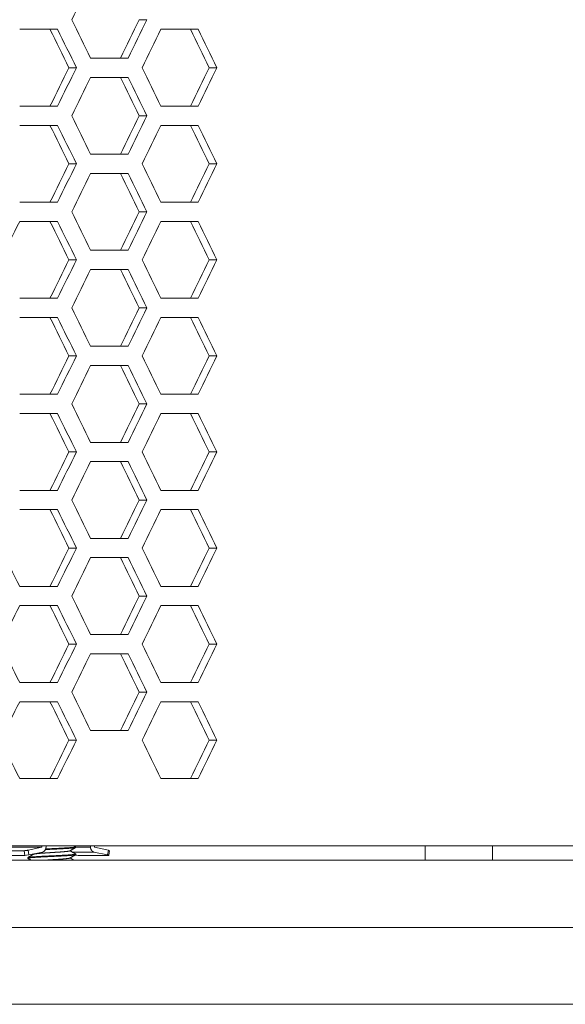
# Model space of a CAD drawing. Units: millimetres. Extents: x 80 to 2819, y 269 to 2107.
# Drawn here: x 1436 to 1493, y 987 to 1089 of the extents above; entities that cross this region are included whole.
import ezdxf

# ---------------------------------------------------------------- set-up
doc = ezdxf.new("R2010")
doc.units = ezdxf.units.MM
doc.layers.get('0').update_dxf_attribs({"lineweight": 5})
doc.layers.add('一般（ビューポート）', color=7, linetype='Continuous', lineweight=5)

# ---------------------------------------------------------------- blocks, each defined once
blk = doc.blocks.new('A$C875e39f2')
at = {"color": 7, "linetype": 'Continuous', "lineweight": 5}
for p, q in [((-6.1282, -1.7717), (-6.1599, -1.7717)), ((-6.4946, -1.811), (-6.6498, -1.811)), ((-5.9175, -1.811), (-6.0706, -1.811)), ((-6.3592, -1.9291), (-6.2051, -1.9291)), ((-6.4172, -1.9685), (-6.4484, -1.9685)), ((-5.8412, -1.9685), (-5.8735, -1.9685)), ((-6.2051, -2.0079), (-6.3592, -2.0079)), ((-6.6498, -2.126), (-6.4946, -2.126)), ((-6.0706, -2.126), (-5.9175, -2.126)), ((-6.1282, -2.1654), (-6.1599, -2.1654)), ((-6.4946, -2.2047), (-6.6498, -2.2047)), ((-5.9175, -2.2047), (-6.0706, -2.2047)), ((-6.3592, -2.3228), (-6.2051, -2.3228)), ((-6.4172, -2.3622), (-6.4484, -2.3622)), ((-5.8412, -2.3622), (-5.8735, -2.3622)), ((-6.2051, -2.4016), (-6.3592, -2.4016)), ((-6.6498, -2.5197), (-6.4946, -2.5197)), ((-6.0706, -2.5197), (-5.9175, -2.5197)), ((-6.1282, -2.5591), (-6.1599, -2.5591)), ((-6.4946, -2.5984), (-6.6498, -2.5984)), ((-5.9175, -2.5984), (-6.0706, -2.5984)), ((-6.3592, -2.7165), (-6.2051, -2.7165)), ((-6.4172, -2.7559), (-6.4484, -2.7559)), ((-5.8412, -2.7559), (-5.8735, -2.7559)), ((-6.2051, -2.7953), (-6.3592, -2.7953)), ((-6.6498, -2.9134), (-6.4946, -2.9134)), ((-6.0706, -2.9134), (-5.9175, -2.9134)), ((-6.1282, -2.9528), (-6.1599, -2.9528)), ((-6.4946, -2.9921), (-6.6498, -2.9921)), ((-5.9175, -2.9921), (-6.0706, -2.9921)), ((-6.3592, -3.1102), (-6.2051, -3.1102)), ((-6.4172, -3.1496), (-6.4484, -3.1496)), ((-5.8412, -3.1496), (-5.8735, -3.1496)), ((-6.2051, -3.189), (-6.3592, -3.189)), ((-6.6498, -3.3071), (-6.4946, -3.3071)), ((-6.0706, -3.3071), (-5.9175, -3.3071)), ((-6.1282, -3.3465), (-6.1599, -3.3465)), ((-6.4946, -3.3858), (-6.6498, -3.3858)), ((-5.9175, -3.3858), (-6.0706, -3.3858)), ((-6.3592, -3.5039), (-6.2051, -3.5039)), ((-6.4172, -3.5433), (-6.4484, -3.5433)), ((-5.8412, -3.5433), (-5.8735, -3.5433)), ((-6.2051, -3.5827), (-6.3592, -3.5827)), ((-6.6498, -3.7008), (-6.4946, -3.7008)), ((-6.0706, -3.7008), (-5.9175, -3.7008)), ((-6.1282, -3.7402), (-6.1599, -3.7402)), ((-6.4946, -3.7795), (-6.6498, -3.7795)), ((-5.9175, -3.7795), (-6.0706, -3.7795)), ((-6.3592, -3.8976), (-6.2051, -3.8976)), ((-6.4172, -3.937), (-6.4484, -3.937)), ((-5.8412, -3.937), (-5.8735, -3.937)), ((-6.2051, -3.9764), (-6.3592, -3.9764)), ((-6.6498, -4.0945), (-6.4946, -4.0945)), ((-6.0706, -4.0945), (-5.9175, -4.0945)), ((-6.1282, -4.1339), (-6.1599, -4.1339)), ((-6.4946, -4.1732), (-6.6498, -4.1732)), ((-5.9175, -4.1732), (-6.0706, -4.1732)), ((-6.3592, -4.2913), (-6.2051, -4.2913)), ((-6.4172, -4.3307), (-6.4484, -4.3307)), ((-5.8412, -4.3307), (-5.8735, -4.3307)), ((-6.2051, -4.3701), (-6.3592, -4.3701)), ((-6.6498, -4.4882), (-6.4946, -4.4882)), ((-6.0706, -4.4882), (-5.9175, -4.4882)), ((-6.1282, -4.5276), (-6.1599, -4.5276)), ((-6.4946, -4.5669), (-6.6498, -4.5669)), ((-5.9175, -4.5669), (-6.0706, -4.5669)), ((-6.3592, -4.685), (-6.2051, -4.685)), ((-6.4172, -4.7244), (-6.4484, -4.7244)), ((-5.8412, -4.7244), (-5.8735, -4.7244)), ((-6.6498, -4.8819), (-6.4946, -4.8819)), ((-6.0706, -4.8819), (-5.9175, -4.8819)), ((-11.861, -5.1575), (-0.9115, -5.1575)), ((-6.5585, -5.1636), (-6.6962, -5.1636)), ((-6.5585, -5.1636), (-6.6151, -5.1754)), ((-6.5585, -5.1575), (-6.5585, -5.1636)), ((-6.5419, -5.1636), (-6.5419, -5.1575)), ((-6.4273, -5.1575), (-6.4205, -5.1614)), ((-6.4202, -5.1618), (-6.4202, -5.1642)), ((-6.4202, -5.1636), (-6.3594, -5.1636)), ((-6.3594, -5.1636), (-6.3594, -5.1575)), ((-6.3428, -5.1575), (-6.3428, -5.1636)), ((-6.3428, -5.1636), (-6.2862, -5.1754)), ((-4.9872, -5.2165), (-4.9872, -5.1575)), ((-4.7113, -5.2165), (-4.7113, -5.1575)), ((-6.6312, -5.1775), (-6.7562, -5.1775)), ((-6.6283, -5.1969), (-6.7533, -5.1969)), ((-6.6283, -5.1969), (-6.6312, -5.1775)), ((-6.6122, -5.1948), (-6.6151, -5.1754)), ((-6.5556, -5.183), (-6.6122, -5.1948)), ((-6.594, -5.1925), (-6.5959, -5.1914)), ((-6.5186, -5.1692), (-6.5186, -5.1716)), ((-6.5186, -5.1987), (-6.5186, -5.2011)), ((-6.4342, -5.183), (-6.3457, -5.183)), ((-6.4202, -5.1913), (-6.4202, -5.1937)), ((-6.2856, -5.1969), (-6.4106, -5.1969)), ((-6.3457, -5.183), (-6.2891, -5.1948)), ((-6.2862, -5.1754), (-6.2891, -5.1948)), ((-6.2809, -5.1771), (-6.2838, -5.1965)), ((-11.8442, -5.2165), (-0.9509, -5.2165)), ((-6.617, -5.2061), (-6.617, -5.2085)), ((-6.6031, -5.2165), (-6.617, -5.2085)), ((-0.9509, -5.4921), (-11.8442, -5.4921)), ((-1.1717, -5.8071), (-11.9557, -5.8071))]:
    blk.add_line(p, q, dxfattribs=at)
at = {"color": 7, "linetype": 'Continuous', "lineweight": 5, "flags": 128}
for points in [[(-6.4365, -1.7717, 0.000179), (-6.3592, -1.6142)], [(-6.3592, -1.9291, 0.000179), (-6.4365, -1.7717)], [(-6.1599, -1.7717, -0.000181), (-6.2366, -1.9291)], [(-6.1282, -1.7717, -0.000182), (-6.2051, -1.9291)], [(-6.5256, -1.811, -0.000178), (-6.4484, -1.9685)], [(-6.4946, -1.811, -0.000178), (-6.4172, -1.9685)], [(-6.1474, -1.9685, 0.000182), (-6.0706, -1.811)], [(-5.9497, -1.811, -0.000185), (-5.8735, -1.9685)], [(-5.9175, -1.811, -0.000185), (-5.8412, -1.9685)], [(-6.4484, -1.9685, -0.000178), (-6.5256, -2.126)], [(-6.4172, -1.9685, -0.000178), (-6.4946, -2.126)], [(-6.0706, -2.126, 0.000182), (-6.1474, -1.9685)], [(-5.8735, -1.9685, -0.000185), (-5.9497, -2.126)], [(-5.8412, -1.9685, -0.000185), (-5.9175, -2.126)], [(-6.4365, -2.1654, 0.000179), (-6.3592, -2.0079)], [(-6.2366, -2.0079, -0.000181), (-6.1599, -2.1654)], [(-6.2051, -2.0079, -0.000182), (-6.1282, -2.1654)], [(-6.3592, -2.3228, 0.000179), (-6.4365, -2.1654)], [(-6.1599, -2.1654, -0.000181), (-6.2366, -2.3228)], [(-6.1282, -2.1654, -0.000182), (-6.2051, -2.3228)], [(-6.5256, -2.2047, -0.000178), (-6.4484, -2.3622)], [(-6.4946, -2.2047, -0.000178), (-6.4172, -2.3622)], [(-6.1474, -2.3622, 0.000182), (-6.0706, -2.2047)], [(-5.9497, -2.2047, -0.000185), (-5.8735, -2.3622)], [(-5.9175, -2.2047, -0.000185), (-5.8412, -2.3622)], [(-6.4484, -2.3622, -0.000178), (-6.5256, -2.5197)], [(-6.4172, -2.3622, -0.000178), (-6.4946, -2.5197)], [(-6.0706, -2.5197, 0.000182), (-6.1474, -2.3622)], [(-5.8735, -2.3622, -0.000185), (-5.9497, -2.5197)], [(-5.8412, -2.3622, -0.000185), (-5.9175, -2.5197)], [(-6.4365, -2.5591, 0.000179), (-6.3592, -2.4016)], [(-6.2366, -2.4016, -0.000181), (-6.1599, -2.5591)], [(-6.2051, -2.4016, -0.000182), (-6.1282, -2.5591)], [(-6.3592, -2.7165, 0.000179), (-6.4365, -2.5591)], [(-6.1599, -2.5591, -0.000181), (-6.2366, -2.7165)], [(-6.1282, -2.5591, -0.000182), (-6.2051, -2.7165)], [(-6.7276, -2.7559, 0.000175), (-6.6498, -2.5984)], [(-6.5256, -2.5984, -0.000178), (-6.4484, -2.7559)], [(-6.4946, -2.5984, -0.000178), (-6.4172, -2.7559)], [(-6.1474, -2.7559, 0.000182), (-6.0706, -2.5984)], [(-5.9497, -2.5984, -0.000185), (-5.8735, -2.7559)], [(-5.9175, -2.5984, -0.000185), (-5.8412, -2.7559)], [(-6.4484, -2.7559, -0.000178), (-6.5256, -2.9134)], [(-6.4172, -2.7559, -0.000178), (-6.4946, -2.9134)], [(-6.0706, -2.9134, 0.000182), (-6.1474, -2.7559)], [(-5.8735, -2.7559, -0.000185), (-5.9497, -2.9134)], [(-5.8412, -2.7559, -0.000185), (-5.9175, -2.9134)], [(-6.4365, -2.9528, 0.000179), (-6.3592, -2.7953)], [(-6.2366, -2.7953, -0.000181), (-6.1599, -2.9528)], [(-6.2051, -2.7953, -0.000182), (-6.1282, -2.9528)], [(-6.3592, -3.1102, 0.000179), (-6.4365, -2.9528)], [(-6.1599, -2.9528, -0.000181), (-6.2366, -3.1102)], [(-6.1282, -2.9528, -0.000182), (-6.2051, -3.1102)], [(-6.5256, -2.9921, -0.000178), (-6.4484, -3.1496)], [(-6.4946, -2.9921, -0.000178), (-6.4172, -3.1496)], [(-6.1474, -3.1496, 0.000182), (-6.0706, -2.9921)], [(-5.9497, -2.9921, -0.000185), (-5.8735, -3.1496)], [(-5.9175, -2.9921, -0.000185), (-5.8412, -3.1496)], [(-6.4484, -3.1496, -0.000178), (-6.5256, -3.3071)], [(-6.4172, -3.1496, -0.000178), (-6.4946, -3.3071)], [(-6.0706, -3.3071, 0.000182), (-6.1474, -3.1496)], [(-5.8735, -3.1496, -0.000185), (-5.9497, -3.3071)], [(-5.8412, -3.1496, -0.000185), (-5.9175, -3.3071)], [(-6.4365, -3.3465, 0.000179), (-6.3592, -3.189)], [(-6.2366, -3.189, -0.000181), (-6.1599, -3.3465)], [(-6.2051, -3.189, -0.000182), (-6.1282, -3.3465)], [(-6.3592, -3.5039, 0.000179), (-6.4365, -3.3465)], [(-6.1599, -3.3465, -0.000181), (-6.2366, -3.5039)], [(-6.1282, -3.3465, -0.000182), (-6.2051, -3.5039)], [(-6.5256, -3.3858, -0.000178), (-6.4484, -3.5433)], [(-6.4946, -3.3858, -0.000178), (-6.4172, -3.5433)], [(-6.1474, -3.5433, 0.000182), (-6.0706, -3.3858)], [(-5.9497, -3.3858, -0.000185), (-5.8735, -3.5433)], [(-5.9175, -3.3858, -0.000185), (-5.8412, -3.5433)], [(-6.4484, -3.5433, -0.000178), (-6.5256, -3.7008)], [(-6.4172, -3.5433, -0.000178), (-6.4946, -3.7008)], [(-6.0706, -3.7008, 0.000182), (-6.1474, -3.5433)], [(-5.8735, -3.5433, -0.000185), (-5.9497, -3.7008)], [(-5.8412, -3.5433, -0.000185), (-5.9175, -3.7008)], [(-6.4365, -3.7402, 0.000179), (-6.3592, -3.5827)], [(-6.2366, -3.5827, -0.000181), (-6.1599, -3.7402)], [(-6.2051, -3.5827, -0.000182), (-6.1282, -3.7402)], [(-6.3592, -3.8976, 0.000179), (-6.4365, -3.7402)], [(-6.1599, -3.7402, -0.000181), (-6.2366, -3.8976)], [(-6.1282, -3.7402, -0.000182), (-6.2051, -3.8976)], [(-6.5256, -3.7795, -0.000178), (-6.4484, -3.937)], [(-6.4946, -3.7795, -0.000178), (-6.4172, -3.937)], [(-6.1474, -3.937, 0.000182), (-6.0706, -3.7795)], [(-5.9497, -3.7795, -0.000185), (-5.8735, -3.937)], [(-5.9175, -3.7795, -0.000185), (-5.8412, -3.937)], [(-6.6498, -4.0945, 0.000175), (-6.7276, -3.937)], [(-6.4484, -3.937, -0.000178), (-6.5256, -4.0945)], [(-6.4172, -3.937, -0.000178), (-6.4946, -4.0945)], [(-6.0706, -4.0945, 0.000182), (-6.1474, -3.937)], [(-5.8735, -3.937, -0.000185), (-5.9497, -4.0945)], [(-5.8412, -3.937, -0.000185), (-5.9175, -4.0945)], [(-6.4365, -4.1339, 0.000179), (-6.3592, -3.9764)], [(-6.2366, -3.9764, -0.000181), (-6.1599, -4.1339)], [(-6.2051, -3.9764, -0.000182), (-6.1282, -4.1339)], [(-6.3592, -4.2913, 0.000179), (-6.4365, -4.1339)], [(-6.1599, -4.1339, -0.000181), (-6.2366, -4.2913)], [(-6.1282, -4.1339, -0.000182), (-6.2051, -4.2913)], [(-6.7276, -4.3307, 0.000175), (-6.6498, -4.1732)], [(-6.5256, -4.1732, -0.000178), (-6.4484, -4.3307)], [(-6.4946, -4.1732, -0.000178), (-6.4172, -4.3307)], [(-6.1474, -4.3307, 0.000182), (-6.0706, -4.1732)], [(-5.9497, -4.1732, -0.000185), (-5.8735, -4.3307)], [(-5.9175, -4.1732, -0.000185), (-5.8412, -4.3307)], [(-6.6498, -4.4882, 0.000175), (-6.7276, -4.3307)], [(-6.4484, -4.3307, -0.000178), (-6.5256, -4.4882)], [(-6.4172, -4.3307, -0.000178), (-6.4946, -4.4882)], [(-6.0706, -4.4882, 0.000182), (-6.1474, -4.3307)], [(-5.8735, -4.3307, -0.000185), (-5.9497, -4.4882)], [(-5.8412, -4.3307, -0.000185), (-5.9175, -4.4882)], [(-6.4365, -4.5276, 0.000179), (-6.3592, -4.3701)], [(-6.2366, -4.3701, -0.000181), (-6.1599, -4.5276)], [(-6.2051, -4.3701, -0.000182), (-6.1282, -4.5276)], [(-6.3592, -4.685, 0.000179), (-6.4365, -4.5276)], [(-6.1599, -4.5276, -0.000181), (-6.2366, -4.685)], [(-6.1282, -4.5276, -0.000182), (-6.2051, -4.685)], [(-6.7276, -4.7244, 0.000175), (-6.6498, -4.5669)], [(-6.5256, -4.5669, -0.000178), (-6.4484, -4.7244)], [(-6.4946, -4.5669, -0.000178), (-6.4172, -4.7244)], [(-6.1474, -4.7244, 0.000182), (-6.0706, -4.5669)], [(-5.9497, -4.5669, -0.000185), (-5.8735, -4.7244)], [(-5.9175, -4.5669, -0.000185), (-5.8412, -4.7244)], [(-6.6498, -4.8819, 0.000175), (-6.7276, -4.7244)], [(-6.4484, -4.7244, -0.000178), (-6.5256, -4.8819)], [(-6.4172, -4.7244, -0.000178), (-6.4946, -4.8819)], [(-6.0706, -4.8819, 0.000182), (-6.1474, -4.7244)], [(-5.8735, -4.7244, -0.000185), (-5.9497, -4.8819)], [(-5.8412, -4.7244, -0.000185), (-5.9175, -4.8819)], [(-6.4229, -5.1955, 0.03511), (-6.4106, -5.1969)], [(-6.4432, -5.2073, 0.000195), (-6.4273, -5.2165)]]:
    blk.add_lwpolyline(points, format="xyb", dxfattribs=at)
blk.add_lwpolyline([(-6.6122, -5.1948), (-6.6221, -5.1964), (-6.6283, -5.1969)], dxfattribs=at)
at = {"color": 7, "linetype": 'Continuous', "lineweight": 5}
for points in [[(-6.5556, -5.183), (-6.5504, -5.1819), (-6.5419, -5.1699), (-6.5419, -5.1636)], [(-6.4205, -5.1646), (-6.4323, -5.1714), (-6.4441, -5.1783)], [(-6.3594, -5.1636), (-6.3594, -5.1699), (-6.3509, -5.1819), (-6.3457, -5.183)], [(-6.6312, -5.1775), (-6.629, -5.1775), (-6.6185, -5.1761), (-6.6151, -5.1754)], [(-6.6167, -5.2057), (-6.6049, -5.1989), (-6.5931, -5.192)], [(-6.5931, -5.192), (-6.5924, -5.1916), (-6.5891, -5.1909), (-6.5837, -5.19), (-6.5748, -5.1891), (-6.5643, -5.1882), (-6.5517, -5.1873), (-6.5384, -5.1864), (-6.5239, -5.1855), (-6.5091, -5.1845), (-6.4947, -5.1836), (-6.4812, -5.1827), (-6.4692, -5.1818), (-6.459, -5.1808), (-6.4512, -5.1799), (-6.447, -5.1792), (-6.4446, -5.1786), (-6.4441, -5.1783)], [(-6.4205, -5.1941), (-6.4323, -5.2009), (-6.4441, -5.2078)], [(-6.4432, -5.1778), (-6.4319, -5.1843), (-6.4205, -5.1909)], [(-6.2856, -5.1969), (-6.2834, -5.1969), (-6.2856, -5.1955), (-6.2891, -5.1948)], [(-6.6167, -5.2089), (-6.617, -5.2087), (-6.617, -5.2085)], [(-6.6035, -5.2165), (-6.6101, -5.2127), (-6.6167, -5.2089)]]:
    blk.add_open_spline(points, degree=2, dxfattribs=at)
for points, knots in [([(-6.4205, -5.1614), (-6.4202, -5.1616), (-6.4202, -5.162), (-6.4211, -5.1625), (-6.4239, -5.1632), (-6.4313, -5.1641), (-6.438, -5.1647), (-6.4408, -5.1649), (-6.4454, -5.1652), (-6.4523, -5.1657), (-6.4593, -5.1661), (-6.4663, -5.1665), (-6.4755, -5.167), (-6.4873, -5.1676), (-6.4996, -5.1683), (-6.5122, -5.1689), (-6.5186, -5.1692)], [0, 0, 0, 0.125, 0.1875, 0.25, 0.3125, 0.375, 0.4375, 0.5, 0.5625, 0.625, 0.6875, 0.75, 0.8125, 0.875, 0.9375, 1, 1, 1]), ([(-6.5186, -5.1716), (-6.5072, -5.171), (-6.4907, -5.1702), (-6.48, -5.1697), (-6.4717, -5.1692), (-6.4653, -5.1689), (-6.4584, -5.1685), (-6.4439, -5.1676), (-6.4283, -5.1662), (-6.4202, -5.1649), (-6.4202, -5.1642)], [0, 0, 0, 0.125, 0.1875, 0.25, 0.3125, 0.375, 0.4375, 0.625, 0.8125, 1, 1, 1]), ([(-6.5186, -5.1987), (-6.5272, -5.1991), (-6.5399, -5.1997), (-6.5481, -5.2001), (-6.5602, -5.2007), (-6.5825, -5.202), (-6.5972, -5.203), (-6.6038, -5.2036), (-6.617, -5.2049), (-6.617, -5.2061)], [0, 0, 0, 0.142857, 0.214286, 0.285714, 0.357143, 0.5, 0.571429, 0.642857, 1, 1, 1]), ([(-6.617, -5.2085), (-6.617, -5.2076), (-6.6059, -5.2062), (-6.5953, -5.2053), (-6.5852, -5.2046), (-6.5779, -5.2041), (-6.5709, -5.2037), (-6.5646, -5.2034), (-6.5564, -5.203), (-6.5408, -5.2022), (-6.5242, -5.2014), (-6.5186, -5.2011)], [0, 0, 0, 0.166667, 0.25, 0.333333, 0.416667, 0.5, 0.583333, 0.666667, 0.75, 0.916667, 1, 1, 1]), ([(-6.5438, -5.1728), (-6.5392, -5.1726), (-6.5315, -5.1722), (-6.5229, -5.1718), (-6.5186, -5.1716)], [0, 0, 0, 0.42362, 0.71181, 1, 1, 1]), ([(-6.5186, -5.1692), (-6.5227, -5.1694), (-6.5352, -5.17), (-6.541, -5.1702), (-6.5429, -5.1703)], [0, 0, 0, 0.250334, 0.750111, 1, 1, 1]), ([(-6.4205, -5.1909), (-6.4199, -5.1912), (-6.4207, -5.1919), (-6.4229, -5.1924), (-6.4284, -5.1933), (-6.4439, -5.1947), (-6.4584, -5.1956), (-6.4653, -5.196), (-6.4717, -5.1964), (-6.48, -5.1968), (-6.496, -5.1976), (-6.5129, -5.1984), (-6.5186, -5.1987)], [0, 0, 0, 0.0625, 0.125, 0.1875, 0.375, 0.5625, 0.625, 0.6875, 0.75, 0.8125, 0.9375, 1, 1, 1]), ([(-6.5186, -5.2011), (-6.507, -5.2006), (-6.492, -5.1998), (-6.4811, -5.1993), (-6.4676, -5.1986), (-6.4577, -5.198), (-6.4507, -5.1975), (-6.4459, -5.1972), (-6.4428, -5.197), (-6.437, -5.1965), (-6.4299, -5.1959), (-6.4255, -5.1953), (-6.4202, -5.1944), (-6.4202, -5.1937)], [0, 0, 0, 0.1875, 0.25, 0.3125, 0.375, 0.4375, 0.5, 0.5625, 0.625, 0.6875, 0.75, 0.8125, 1, 1, 1]), ([(-6.5476, -5.2165), (-6.5463, -5.2164), (-6.5434, -5.2162), (-6.5362, -5.2158), (-6.5216, -5.2149), (-6.507, -5.2139), (-6.4854, -5.2126), (-6.4616, -5.2107), (-6.4502, -5.2093), (-6.4464, -5.2086), (-6.4445, -5.2081), (-6.4441, -5.2078)], [0, 0, 0, 0.083333, 0.166667, 0.25, 0.333333, 0.416667, 0.583333, 0.75, 0.833333, 0.916667, 1, 1, 1])]:
    blk.add_open_spline(points, degree=2, knots=knots, dxfattribs=at)

msp = doc.modelspace()

# ---------------------------------------------------------------- block references
at = {"layer": '一般（ビューポート）', "xscale": 25.4, "yscale": 25.4, "zscale": 25.4}
msp.add_blockref('A$C875e39f2', (1604.645, 1134.11), dxfattribs=at)

doc.saveas('drawing.dxf')
